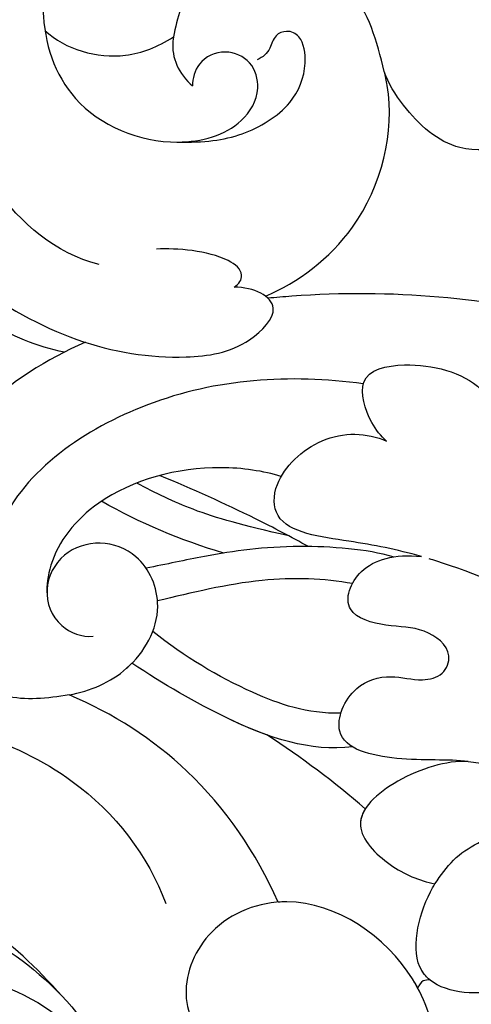
# Model space of a CAD drawing. Units: millimetres. Extents: x 2469 to 4569, y 2220 to 3705.
# Drawn here: x 3269 to 3289, y 2860 to 2902 of the extents above; entities that cross this region are included whole.
import ezdxf

# ---------------------------------------------------------------- set-up
doc = ezdxf.new("R2010")
doc.units = ezdxf.units.MM
doc.linetypes.add('HIDDEN', pattern=[9.525, 6.35, -3.175])
doc.layers.add('H-08.木作(細線)', color=8, linetype='Continuous')
doc.styles.add('新細明體', font='txt')
doc.dimstyles.new('5', dxfattribs={"dimtxt": 12.5, "dimasz": 3.75, "dimexe": 2.5, "dimexo": 2.5, "dimgap": 1.5, "dimtad": 2, "dimdec": 0, "dimtxsty": '新細明體', "dimblk": 'ARCHTICK', "dimcen": 5, "dimclrd": 8, "dimclre": 8, "dimclrt": 4, "dimadec": 0, "dimazin": 0, "dimtfac": 1, "dimtdec": 0, "dimtix": 1, "dimtmove": 2, "dimatfit": 3, "dimldrblk": 'OPEN90', "dimfxl": 1.25, "dimlwd": 9, "dimlwe": 9, "dimarcsym": 0})

# ---------------------------------------------------------------- blocks, each defined once
blk = doc.blocks.new('SE-21078')
at = {"layer": 'H-08.木作(細線)'}
blk.add_arc((-72.732, 30.204), 33.518, 40.0455, 235.0354, dxfattribs=at)
for points, knots in [([(-79.584, 29.191), (-79.937, 29.558), (-80.658, 30.071), (-82.24, 30.156), (-83.068, 28.012), (-81.809, 24.038), (-77.126, 18.462), (-67.23, 15.572), (-56.513, 19.657), (-51.673, 28.733), (-54.412, 40.149), (-58.891, 45.086), (-61.278, 47.021), (-62.203, 47.317), (-62.771, 47.151), (-63.018, 46.304), (-59.967, 45.092), (-55.667, 42.196), (-53.777, 35.198), (-55.548, 28.104), (-61.521, 25.128), (-66.709, 26.93), (-68.637, 30.576), (-68.059, 33.669), (-65.609, 35.169), (-63.634, 34.64), (-62.774, 33.939)], [0, 0, 0, 0, 1.426556, 2.737802, 4.297742, 7.516008, 14.704295, 25.272167, 35.691377, 46.964535, 57.516568, 63.880101, 66.237481, 67.061809, 67.073901, 68.014576, 69.424667, 74.918139, 82.889382, 89.156722, 95.258143, 100.525733, 103.950377, 106.660335, 109.041293, 111.374822, 111.374822, 111.374822, 111.374822]), ([(-63.212, 28.882), (-62.669, 29.013), (-61.697, 29.725), (-61.257, 31.799), (-62.546, 34.239), (-66.374, 35.882), (-71.311, 34), (-73.086, 28.221), (-69.972, 21.764), (-62.152, 19.264), (-55.259, 22.123), (-53.494, 26.744)], [0, 0, 0, 0, 1.467598, 3.238304, 5.946495, 9.550869, 14.489583, 19.546365, 25.777139, 33.336252, 41.515582, 41.515582, 41.515582, 41.515582]), ([(-63.212, 28.882), (-62.669, 29.013), (-61.697, 29.725), (-61.257, 31.799), (-62.546, 34.239), (-66.374, 35.882), (-71.311, 34), (-73.086, 28.221), (-69.972, 21.764), (-62.152, 19.264), (-55.259, 22.123), (-53.494, 26.744)], [0, 0, 0, 0, 1.467598, 3.238304, 5.946495, 9.550869, 14.489583, 19.546365, 25.777139, 33.336252, 41.515582, 41.515582, 41.515582, 41.515582]), ([(-62.774, 33.939), (-63.618, 34.697), (-66.454, 35.851), (-71.311, 34), (-73.086, 28.221), (-69.972, 21.764), (-62.152, 19.264), (-55.259, 22.123), (-53.494, 26.744)], [6.167371, 6.167371, 6.167371, 6.167371, 9.550869, 14.489583, 19.546365, 25.777139, 33.336252, 41.515582, 41.515582, 41.515582, 41.515582]), ([(-56.455, 21.494), (-58.753, 18.906), (-63.191, 15.848), (-71.495, 14.726), (-79.746, 17.924), (-83.993, 23.964), (-84.595, 27.031), (-84.556, 27.774)], [0, 0, 0, 0, 6.674502, 13.750063, 24.468735, 32.09715, 34.322617, 34.322617, 34.322617, 34.322617]), ([(-40.314, 23.732), (-40.473, 22.67), (-41.43, 19.648), (-45.851, 16.591), (-50.188, 18.227), (-51.583, 21.354), (-50.256, 23.957), (-47.944, 24.651), (-46.655, 24.178), (-46.186, 23.895)], [2.594405, 2.594405, 2.594405, 2.594405, 5.787144, 12.045549, 15.554836, 18.482101, 21.189235, 23.520788, 25.145299, 25.145299, 25.145299, 25.145299]), ([(-40.314, 23.732), (-40.473, 22.67), (-41.43, 19.648), (-45.851, 16.591), (-50.188, 18.227), (-51.583, 21.354), (-50.256, 23.957), (-47.944, 24.651), (-46.655, 24.178), (-46.186, 23.895)], [2.594405, 2.594405, 2.594405, 2.594405, 5.787144, 12.045549, 15.554836, 18.482101, 21.189235, 23.520788, 25.145299, 25.145299, 25.145299, 25.145299]), ([(-31.792, 20.286), (-31.915, 20.271), (-33.362, 20.135), (-35.562, 20.6), (-38.333, 21.553), (-41.799, 20.979), (-41.118, 17.885), (-40.485, 16.738), (-40.419, 16.628)], [7.054844, 7.054844, 7.054844, 7.054844, 7.420764, 11.347007, 13.509315, 16.779459, 20.091602, 20.45896, 20.45896, 20.45896, 20.45896]), ([(-31.792, 20.286), (-31.915, 20.271), (-33.362, 20.135), (-35.562, 20.6), (-38.333, 21.553), (-41.799, 20.979), (-41.118, 17.885), (-40.485, 16.738), (-40.419, 16.628)], [7.054844, 7.054844, 7.054844, 7.054844, 7.420764, 11.347007, 13.509315, 16.779459, 20.091602, 20.45896, 20.45896, 20.45896, 20.45896]), ([(-41.156, 21.102), (-41.225, 20.973), (-42.371, 18.997), (-44.781, 17.331), (-47.046, 17.409), (-47.172, 17.418)], [5.35434, 5.35434, 5.35434, 5.35434, 5.787144, 12.045549, 12.418422, 12.418422, 12.418422, 12.418422]), ([(-40.632, 20.763), (-40.771, 20.65), (-41.538, 19.791), (-41.118, 17.885), (-40.485, 16.738), (-40.419, 16.628)], [16.178271, 16.178271, 16.178271, 16.178271, 16.779459, 20.091602, 20.45896, 20.45896, 20.45896, 20.45896]), ([(-70.492, 9.952), (-68.782, 9.448), (-63.852, 8.919), (-56.165, 11.035), (-52.76, 15.416), (-52.007, 17.481)], [0.738408, 0.738408, 0.738408, 0.738408, 6.352707, 15.542113, 22.255282, 22.255282, 22.255282, 22.255282]), ([(-47.172, 17.418), (-48.107, 15.29), (-50.614, 11.633), (-54.285, 9.291), (-56.179, 8.49)], [16.169776, 16.169776, 16.169776, 16.169776, 22.963672, 28.997889, 28.997889, 28.997889, 28.997889]), ([(-47.172, 17.418), (-48.107, 15.29), (-50.614, 11.633), (-54.285, 9.291), (-56.179, 8.49)], [16.169776, 16.169776, 16.169776, 16.169776, 22.963672, 28.997889, 28.997889, 28.997889, 28.997889]), ([(-47.172, 17.418), (-48.107, 15.29), (-50.614, 11.633), (-54.285, 9.291), (-56.179, 8.49)], [16.169776, 16.169776, 16.169776, 16.169776, 22.963672, 28.997889, 28.997889, 28.997889, 28.997889]), ([(-38.986, 11.352), (-39.912, 11.307), (-42.086, 11.973), (-44.313, 13.972), (-42.399, 15.948), (-41.092, 16.482), (-40.419, 16.628)], [0, 0, 0, 0, 2.928963, 5.643826, 7.910313, 10.077483, 10.077483, 10.077483, 10.077483]), ([(-38.986, 11.352), (-39.912, 11.307), (-42.086, 11.973), (-44.313, 13.972), (-42.399, 15.948), (-41.092, 16.482), (-40.419, 16.628)], [0, 0, 0, 0, 2.928963, 5.643826, 7.910313, 10.077483, 10.077483, 10.077483, 10.077483]), ([(-43.418, 13.399), (-43.564, 13.632), (-43.834, 14.466), (-42.399, 15.948), (-41.092, 16.482), (-40.419, 16.628)], [4.716012, 4.716012, 4.716012, 4.716012, 5.643826, 7.910313, 10.077483, 10.077483, 10.077483, 10.077483]), ([(-38.986, 11.352), (-35.997, 11.673), (-31.869, 13.059), (-27.589, 15.596), (-26.006, 16.928)], [0, 0, 0, 0, 7.549951, 14.006107, 14.006107, 14.006107, 14.006107]), ([(-38.986, 11.352), (-39.839, 11.245), (-41.93, 11.407), (-45.134, 10.644), (-44.068, 8.056), (-42.368, 7.551), (-41.1, 7.938), (-40.02, 7.666), (-39.588, 6.528), (-40.93, 5.522), (-42.421, 5.589), (-44.552, 5), (-43.807, 2.87), (-42.181, 2.398), (-41.004, 2.523)], [0, 0, 0, 0, 3.027975, 5.891858, 7.906263, 9.468348, 10.835767, 11.783849, 12.699171, 14.366554, 16.132583, 17.86192, 19.696276, 21.723563, 21.723563, 21.723563, 21.723563]), ([(-38.986, 11.352), (-39.839, 11.245), (-41.93, 11.407), (-45.134, 10.644), (-44.068, 8.056), (-42.368, 7.551), (-41.1, 7.938), (-40.02, 7.666), (-39.588, 6.528), (-40.93, 5.522), (-42.421, 5.589), (-44.552, 5), (-43.807, 2.87), (-42.181, 2.398), (-41.004, 2.523)], [0, 0, 0, 0, 3.027975, 5.891858, 7.906263, 9.468348, 10.835767, 11.783849, 12.699171, 14.366554, 16.132583, 17.86192, 19.696276, 21.723563, 21.723563, 21.723563, 21.723563]), ([(-43.962, 10.727), (-45.791, 10.942), (-48.895, 9.911), (-52.119, 8.024), (-53.471, 7.129)], [0, 0, 0, 0, 6.155407, 10.823028, 10.823028, 10.823028, 10.823028]), ([(-43.962, 10.727), (-45.791, 10.942), (-48.895, 9.911), (-52.119, 8.024), (-53.471, 7.129)], [0, 0, 0, 0, 6.155407, 10.823028, 10.823028, 10.823028, 10.823028]), ([(-47.653, 10.213), (-48.221, 10.012), (-50.148, 9.178), (-52.119, 8.024), (-53.471, 7.129)], [4.204068, 4.204068, 4.204068, 4.204068, 6.155407, 10.823028, 10.823028, 10.823028, 10.823028]), ([(-44.472, 9.277), (-45.935, 9.303), (-48.648, 8.367), (-51.2, 6.857), (-52.577, 5.763)], [0, 0, 0, 0, 3.965324, 9.084707, 9.084707, 9.084707, 9.084707]), ([(-44.472, 9.277), (-45.935, 9.303), (-48.648, 8.367), (-51.2, 6.857), (-52.577, 5.763)], [0, 0, 0, 0, 3.965324, 9.084707, 9.084707, 9.084707, 9.084707]), ([(-28.803, 9.299), (-32.732, 5.757), (-37.4, 3.629), (-40.565, 2.653), (-40.672, 2.621)], [1.203233, 1.203233, 1.203233, 1.203233, 9.419047, 9.710817, 9.710817, 9.710817, 9.710817]), ([(-56.179, 8.49), (-55.267, 8.327), (-53.431, 7.548), (-51.928, 4.915), (-52.944, 2.468), (-54.821, 1.764), (-56.535, 2.299), (-57.381, 3.938), (-56.776, 5.568), (-55.631, 6.013), (-55.138, 5.962)], [156.196845, 156.196845, 156.196845, 156.196845, 158.938584, 161.980781, 164.387177, 166.091752, 167.772532, 169.476336, 171.177027, 172.505198, 172.505198, 172.505198, 172.505198]), ([(-56.179, 8.49), (-55.267, 8.327), (-53.431, 7.548), (-51.928, 4.915), (-52.944, 2.468), (-54.821, 1.764), (-56.535, 2.299), (-57.381, 3.938), (-56.776, 5.568), (-55.631, 6.013), (-55.138, 5.962)], [156.196845, 156.196845, 156.196845, 156.196845, 158.938584, 161.980781, 164.387177, 166.091752, 167.772532, 169.476336, 171.177027, 172.505198, 172.505198, 172.505198, 172.505198]), ([(-56.179, 8.49), (-55.267, 8.327), (-54.298, 7.916), (-53.545, 7.204), (-53.471, 7.129)], [156.196845, 156.196845, 156.196845, 156.196845, 158.938584, 159.248996, 159.248996, 159.248996, 159.248996]), ([(-55.485, -6.7), (-57.16, -5.967), (-60.967, -3.57), (-64.192, 2.179), (-62.428, 6.107), (-61.342, 7.103)], [132.833698, 132.833698, 132.833698, 132.833698, 138.175889, 146.022689, 150.621092, 150.621092, 150.621092, 150.621092]), ([(-55.485, -6.7), (-57.16, -5.967), (-60.967, -3.57), (-64.192, 2.179), (-62.428, 6.107), (-61.342, 7.103)], [132.833698, 132.833698, 132.833698, 132.833698, 138.175889, 146.022689, 150.621092, 150.621092, 150.621092, 150.621092]), ([(-43.981, 3.693), (-45.18, 3.46), (-48.113, 3.382), (-50.884, 4.093), (-52.373, 4.44)], [0, 0, 0, 0, 3.932738, 8.478057, 8.478057, 8.478057, 8.478057]), ([(-43.981, 3.693), (-45.18, 3.46), (-48.113, 3.382), (-50.884, 4.093), (-52.373, 4.44)], [0, 0, 0, 0, 3.932738, 8.478057, 8.478057, 8.478057, 8.478057]), ([(-47.047, -0.926), (-47.806, -1.156), (-50.517, -1.577), (-54.855, -0.407), (-56.992, 2.311), (-57.147, 3.818), (-57.134, 4.103)], [0, 0, 0, 0, 2.691649, 8.015477, 11.765526, 13.44065, 13.44065, 13.44065, 13.44065]), ([(-47.047, -0.926), (-47.806, -1.156), (-50.517, -1.577), (-54.855, -0.407), (-56.992, 2.311), (-57.147, 3.818), (-57.134, 4.103)], [0, 0, 0, 0, 2.691649, 8.015477, 11.765526, 13.44065, 13.44065, 13.44065, 13.44065]), ([(-42.216, 2.538), (-43.346, 2.202), (-46.762, 1.953), (-49.83, 2.39), (-52.005, 2.86), (-52.861, 3.034)], [0, 0, 0, 0, 3.659939, 7.989381, 10.696921, 10.696921, 10.696921, 10.696921]), ([(-42.216, 2.538), (-43.346, 2.202), (-46.762, 1.953), (-49.83, 2.39), (-52.005, 2.86), (-52.861, 3.034)], [0, 0, 0, 0, 3.659939, 7.989381, 10.696921, 10.696921, 10.696921, 10.696921]), ([(-41.004, 2.523), (-42.089, 2.214), (-44.084, 1.828), (-47.381, 1.447), (-47.407, -0.875), (-45.321, -2.889), (-43.353, -2.823), (-42.512, -2.452)], [10.017237, 10.017237, 10.017237, 10.017237, 13.058005, 16.412897, 17.994539, 20.490326, 23.158181, 23.158181, 23.158181, 23.158181]), ([(-41.004, 2.523), (-42.089, 2.214), (-44.084, 1.828), (-47.381, 1.447), (-47.407, -0.875), (-45.321, -2.889), (-43.353, -2.823), (-42.512, -2.452)], [10.017237, 10.017237, 10.017237, 10.017237, 13.058005, 16.412897, 17.994539, 20.490326, 23.158181, 23.158181, 23.158181, 23.158181]), ([(-45.871, 2.096), (-46.613, 1.686), (-48.667, 0.614), (-50.861, -0.379), (-52.284, -0.96)], [20.07427, 20.07427, 20.07427, 20.07427, 22.611083, 26.923282, 26.923282, 26.923282, 26.923282]), ([(-45.871, 2.096), (-46.613, 1.686), (-48.667, 0.614), (-50.861, -0.379), (-52.284, -0.96)], [20.07427, 20.07427, 20.07427, 20.07427, 22.611083, 26.923282, 26.923282, 26.923282, 26.923282]), ([(-46.719, 1.638), (-48.754, 1.167), (-50.629, 0.672), (-52.467, -0.201), (-53.267, -0.638)], [0, 0, 0, 0, 3.540938, 6.320867, 6.320867, 6.320867, 6.320867]), ([(-46.719, 1.638), (-48.754, 1.167), (-50.629, 0.672), (-52.467, -0.201), (-53.267, -0.638)], [0, 0, 0, 0, 3.540938, 6.320867, 6.320867, 6.320867, 6.320867]), ([(-43.515, -4.916), (-46.708, -5.346), (-52.651, -4.955), (-58.102, -1.184), (-59.138, 1.204)], [0, 0, 0, 0, 9.144221, 17.436735, 17.436735, 17.436735, 17.436735]), ([(-42.512, -2.452), (-42.762, -2.668), (-43.32, -3.369), (-43.921, -5.391), (-41.415, -5.971), (-38.34, -5.221), (-37.452, -3.007), (-35.977, -4.09), (-35.023, -5.48), (-34.882, -7.588), (-32.686, -8.433), (-31.573, -7.54), (-31.377, -6.943), (-31.344, -6.759), (-31.323, -6.646), (-31.312, -6.53), (-31.303, -6.413)], [0, 0, 0, 0, 1.032485, 2.790111, 4.859576, 7.946479, 10.052214, 11.309939, 13.340437, 14.923018, 17.077706, 18.426583, 18.992268, 18.992268, 18.992268, 19.339962, 19.339962, 19.339962, 19.339962]), ([(-42.512, -2.452), (-42.762, -2.668), (-43.32, -3.369), (-43.921, -5.391), (-41.415, -5.971), (-38.34, -5.221), (-37.452, -3.007), (-35.977, -4.09), (-35.023, -5.48), (-34.882, -7.588), (-32.686, -8.433), (-31.573, -7.54), (-31.377, -6.943), (-31.344, -6.759), (-31.323, -6.646), (-31.312, -6.53), (-31.303, -6.413)], [0, 0, 0, 0, 1.032485, 2.790111, 4.859576, 7.946479, 10.052214, 11.309939, 13.340437, 14.923018, 17.077706, 18.426583, 18.992268, 18.992268, 18.992268, 19.339962, 19.339962, 19.339962, 19.339962]), ([(-64.474, -27.48), (-66.316, -14.993), (-60.518, -8.146), (-53.33, -5.64), (-48.673, -6.329), (-46.766, -8.341), (-48.221, -9.084), (-49.085, -9.081)], [15.667636, 15.667636, 15.667636, 15.667636, 24.725973, 34.07339, 36.88513, 38.672129, 40.700983, 40.700983, 40.700983, 40.700983]), ([(-64.474, -27.48), (-66.316, -14.993), (-60.518, -8.146), (-53.33, -5.64), (-48.673, -6.329), (-46.766, -8.341), (-48.221, -9.084), (-49.085, -9.081)], [15.667636, 15.667636, 15.667636, 15.667636, 24.725973, 34.07339, 36.88513, 38.672129, 40.700983, 40.700983, 40.700983, 40.700983]), ([(-56.4, -6.269), (-57.556, -6.514), (-60.229, -7.59), (-62.155, -9.526), (-63.105, -10.852)], [0, 0, 0, 0, 3.591234, 8.475123, 8.475123, 8.475123, 8.475123]), ([(-56.4, -6.269), (-57.556, -6.514), (-60.229, -7.59), (-62.155, -9.526), (-63.105, -10.852)], [0, 0, 0, 0, 3.591234, 8.475123, 8.475123, 8.475123, 8.475123]), ([(-34.241, -7.634), (-38.138, -8.636), (-42.609, -9.038), (-47.282, -8.636), (-47.624, -8.602)], [111.52342, 111.52342, 111.52342, 111.52342, 124.056736, 125.043724, 125.043724, 125.043724, 125.043724]), ([(-34.241, -7.634), (-38.138, -8.636), (-42.609, -9.038), (-47.282, -8.636), (-47.624, -8.602)], [111.52342, 111.52342, 111.52342, 111.52342, 124.056736, 125.043724, 125.043724, 125.043724, 125.043724]), ([(-47.729, -8.691), (-46.342, -9.271), (-43.113, -11.697), (-42.11, -16.025), (-42.568, -18.182), (-42.619, -18.379)], [0, 0, 0, 0, 4.580238, 10.654748, 11.279972, 11.279972, 11.279972, 11.279972]), ([(-47.729, -8.691), (-46.342, -9.271), (-43.113, -11.697), (-42.11, -16.025), (-42.568, -18.182), (-42.619, -18.379)], [0, 0, 0, 0, 4.580238, 10.654748, 11.279972, 11.279972, 11.279972, 11.279972]), ([(-49.085, -9.081), (-48.848, -9.204), (-48.607, -9.735), (-49.756, -10.635), (-51.545, -10.755), (-52.429, -10.721)], [0, 0, 0, 0, 0.666498, 1.674977, 4.537059, 4.537059, 4.537059, 4.537059]), ([(-49.085, -9.081), (-48.848, -9.204), (-48.607, -9.735), (-49.756, -10.635), (-51.545, -10.755), (-52.429, -10.721)], [0, 0, 0, 0, 0.666498, 1.674977, 4.537059, 4.537059, 4.537059, 4.537059]), ([(-54.9, -10.056), (-56.798, -10.534), (-60.124, -13.454), (-61.591, -17.635), (-61.587, -20.216)], [0, 0, 0, 0, 5.513337, 12.461844, 12.461844, 12.461844, 12.461844]), ([(-24.111, -13.23), (-25.375, -15.558), (-30.223, -20.721), (-37.013, -23.364), (-41.118, -23.328)], [1.589191, 1.589191, 1.589191, 1.589191, 9.161855, 22.774696, 22.774696, 22.774696, 22.774696]), ([(-37.193, -15.102), (-37.937, -15.018), (-39.727, -14.816), (-41.564, -16.46), (-42.446, -17.871), (-42.619, -18.379)], [0, 0, 0, 0, 2.165707, 5.210189, 6.816153, 6.816153, 6.816153, 6.816153]), ([(-57.32, -20.999), (-57.258, -19.586), (-56.34, -16.665), (-52.15, -14.877), (-48.874, -15.78), (-47.896, -17.459), (-48.257, -18.837), (-49.486, -19.397), (-50.683, -18.853), (-50.879, -18.068), (-50.876, -17.746)], [0.735081, 0.735081, 0.735081, 0.735081, 4.797658, 9.452936, 12.313758, 13.96519, 15.146402, 16.256592, 17.435607, 18.396487, 18.396487, 18.396487, 18.396487]), ([(-57.32, -20.999), (-57.258, -19.586), (-56.34, -16.665), (-52.15, -14.877), (-48.874, -15.78), (-47.896, -17.459), (-48.257, -18.837), (-49.486, -19.397), (-50.683, -18.853), (-50.879, -18.068), (-50.876, -17.746)], [0.735081, 0.735081, 0.735081, 0.735081, 4.797658, 9.452936, 12.313758, 13.96519, 15.146402, 16.256592, 17.435607, 18.396487, 18.396487, 18.396487, 18.396487]), ([(-51.554, -15.329), (-50.356, -15.315), (-48.823, -15.463), (-46.594, -16.788), (-45.914, -18.449), (-46.1, -19.844), (-46.76, -20.185), (-47.388, -19.938), (-47.504, -19.309), (-47.837, -18.979), (-48.097, -18.88)], [0, 0, 0, 0, 2.586694, 4.961739, 6.811018, 7.983117, 8.642886, 9.139265, 9.770196, 10.51814, 10.51814, 10.51814, 10.51814]), ([(-51.705, -19.859), (-51.721, -19.677), (-51.802, -19.028), (-51.472, -18.249), (-50.876, -17.746)], [24.612783, 24.612783, 24.612783, 24.612783, 24.690885, 26.916565, 26.916565, 26.916565, 26.916565]), ([(-51.705, -19.859), (-51.721, -19.677), (-51.802, -19.028), (-51.472, -18.249), (-50.876, -17.746)], [24.612783, 24.612783, 24.612783, 24.612783, 24.690885, 26.916565, 26.916565, 26.916565, 26.916565]), ([(-57.234, -20.133), (-56.359, -19.313), (-54.187, -18.692), (-52.38, -19.43), (-51.705, -19.859)], [0, 0, 0, 0, 3.539253, 5.615015, 5.615015, 5.615015, 5.615015]), ([(-57.234, -20.133), (-56.359, -19.313), (-54.187, -18.692), (-52.38, -19.43), (-51.705, -19.859)], [0, 0, 0, 0, 3.539253, 5.615015, 5.615015, 5.615015, 5.615015]), ([(-54.492, -30.048), (-51.655, -31.884), (-43.49, -33.815), (-30.906, -29.584), (-24.926, -23.288), (-23.53, -19.373)], [0, 0, 0, 0, 10.2043, 23.772003, 35.951384, 35.951384, 35.951384, 35.951384]), ([(-54.492, -30.048), (-51.655, -31.884), (-43.49, -33.815), (-30.906, -29.584), (-24.926, -23.288), (-23.53, -19.373)], [0, 0, 0, 0, 10.2043, 23.772003, 35.951384, 35.951384, 35.951384, 35.951384])]:
    blk.add_open_spline(points, degree=3, knots=knots, dxfattribs=at)
for points in [[(-40.632, 20.763), (-40.914, 20.807), (-41.156, 21.102)], [(-40.419, 16.628), (-39.611, 15.604), (-37.381, 14.306)], [(-56.179, 8.49), (-57.586, 8.656), (-60.18, 8.074), (-61.342, 7.103)], [(-42.619, -18.379), (-44.104, -21.813), (-48.954, -22.917), (-50.837, -22.044), (-51.705, -19.859)], [(-24.148, -18.329), (-28.024, -22.394), (-38.039, -26.343), (-44.715, -25.883), (-47.171, -24.656)]]:
    blk.add_spline(points, degree=3, dxfattribs=at)
for points in [[(-43.418, 13.399), (-44.748, 12.245), (-46.165, 11.179), (-47.653, 10.213)], [(-43.418, 13.399), (-44.748, 12.245), (-46.165, 11.179), (-47.653, 10.213)], [(-43.418, 13.399), (-44.748, 12.245), (-46.165, 11.179), (-47.653, 10.213)], [(-49.522, 2.377), (-51.387, 1.83), (-53.115, 1.089), (-54.792, 0.152)], [(-49.522, 2.377), (-51.387, 1.83), (-53.115, 1.089), (-54.792, 0.152)]]:
    blk.add_open_spline(points, degree=3, dxfattribs=at)
blk = doc.blocks.new('_ArchTick')
at = {"color": 0, "linetype": 'ByBlock', "const_width": 0.15}
blk.add_lwpolyline([(-0.5, -0.5), (0.5, 0.5)], dxfattribs=at)
blk = doc.blocks.new('*D31')
at = {"color": 8, "linetype": 'HIDDEN', "lineweight": 9, "transparency": 16777216}
for p, q in [((3274.229, 3127.754), (2683.339, 3127.754)), ((2903.966, 2801.725), (2683.339, 2801.725))]:
    blk.add_line(p, q, dxfattribs=at)
at = {"color": 8, "lineweight": 9, "transparency": 16777216}
blk.add_line((2685.839, 3127.754), (2685.839, 2801.725), dxfattribs=at)
at = {"layer": 'DEFPOINTS', "color": 0, "transparency": 16777216}
for p in [(3276.729, 3127.754), (2685.839, 2801.725), (2906.466, 2801.725)]:
    blk.add_point(p, dxfattribs=at)
at = {"color": 8, "lineweight": 9, "transparency": 16777216, "xscale": 3.75, "yscale": 3.75, "zscale": 3.75}
for p, rotation in [((2685.839, 3127.754), 90), ((2685.839, 2801.725), 270)]:
    blk.add_blockref('_ArchTick', p, dxfattribs=dict(at, rotation=rotation))
at = {"color": 4, "transparency": 16777216, "insert": (2677.299, 2964.739), "char_height": 12.5, "attachment_point": 5, "rotation": 90, "style": '新細明體'}
blk.add_mtext('326', dxfattribs=at)
blk = doc.blocks.new('_Open90')
at = {"color": 0, "linetype": 'ByBlock', "lineweight": -2}
for p, q in [((-0.5, 0.5), (0, 0)), ((0, 0), (-1, 0)), ((0, 0), (-0.5, -0.5))]:
    blk.add_line(p, q, dxfattribs=at)

msp = doc.modelspace()

# ---------------------------------------------------------------- block references
at = {"layer": 'H-08.木作(細線)', "xscale": -1, "rotation": 179.9640220070415}
msp.add_blockref('SE-21078', (3327.412, 2881.607), dxfattribs=at)

# ---------------------------------------------------------------- dimensions: what is measured, and where the dimension line sits
at = {"color": 8}
dim = msp.add_linear_dim(base=(2685.839, 2801.725), p1=(3276.729, 3127.754), p2=(2906.466, 2801.725), angle=90, dimstyle='5', dxfattribs=at)
dim.commit()
dim.dimension.update_dxf_attribs({"geometry": '*D31', "text_midpoint": (2677.299, 2964.739)})

doc.saveas('drawing.dxf')
